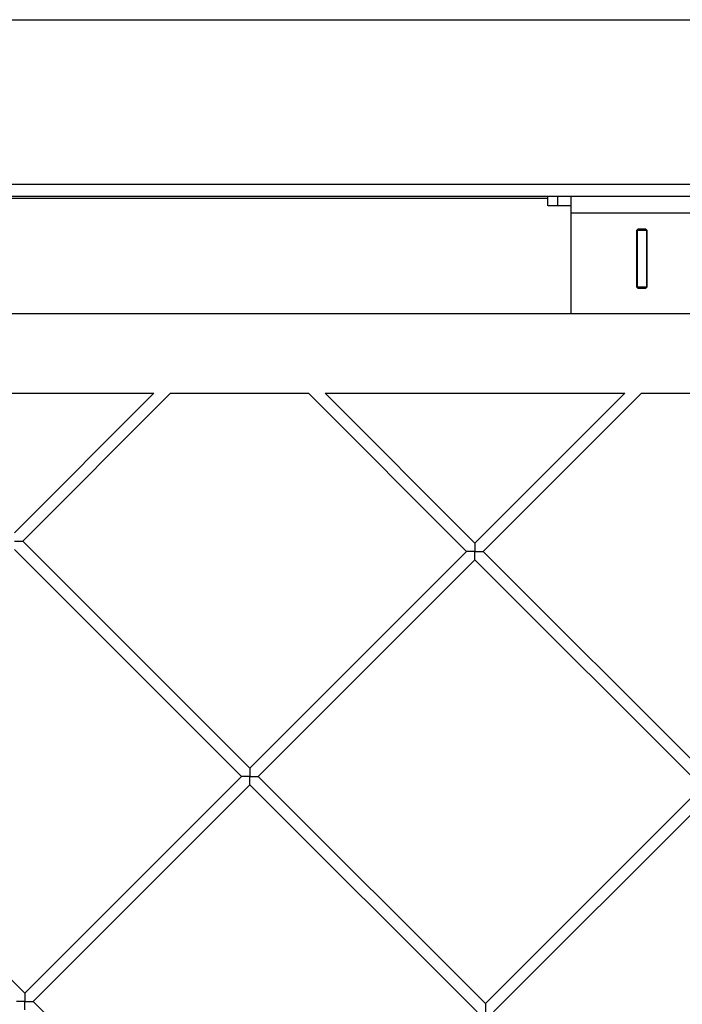
# Model space of a CAD drawing. Units: millimetres. Extents: x 5.89 to 14.51, y 4.69 to 14.21.
# Drawn here: x 8.77 to 9.05, y 10.39 to 10.81 of the extents above; entities that cross this region are included whole.
import ezdxf

# ---------------------------------------------------------------- set-up
doc = ezdxf.new("R2010")
doc.units = ezdxf.units.MM
doc.header["$LTSCALE"] = 100

# ---------------------------------------------------------------- blocks, each defined once
blk = doc.blocks.new('KATOPSI CU4')
at = {"linetype": 'Continuous', "lineweight": 25}
for p, q in [((43.38613270876854, 7.819693426123706), (45.37613270876832, 7.819693426123706)), ((45.3061327087668, 7.749693426123997), (43.45613270876825, 7.749693426123997)), ((43.46113270876745, 7.744693426123888), (45.3011327087676, 7.744693426123888)), ((44.98113272481137, 7.743693426123684), (44.69713270876824, 7.743693426123684)), ((44.98113272481137, 7.744693426123888), (44.98113272481137, 7.740693426123983)), ((44.98540480879061, 7.740693426123983), (44.98540480879061, 7.744693426123888)), ((44.99113270876811, 7.737693426123371), (45.0511327087676, 7.737693426123371)), ((44.99113270876811, 7.694693426123706), (44.99113270876811, 7.737693426123371)), ((45.01938270876749, 7.730693426123764), (45.01888270876739, 7.730193426123662)), ((45.01888270876739, 7.730193426123662), (45.01888270876739, 7.70619342612332)), ((45.01913270876835, 7.730443426123713), (45.01913270876835, 7.730193426123662)), ((45.02313270876735, 7.730193426123662), (45.01913270876835, 7.730193426123662)), ((45.01913270876835, 7.730193426123662), (45.01913270876835, 7.70619342612332)), ((45.02288270876821, 7.730693426123764), (45.01938270876749, 7.730693426123764)), ((45.02338270876831, 7.730193426123662), (45.02288270876821, 7.730693426123764)), ((45.02313270876735, 7.730443426123713), (45.02313270876735, 7.730193426123662)), ((45.02313270876735, 7.730193426123662), (45.02313270876735, 7.70619342612332)), ((45.02338270876831, 7.70619342612332), (45.02338270876831, 7.730193426123662)), ((45.01888270876739, 7.70619342612332), (45.01938270876749, 7.705693426123219)), ((45.01913270876835, 7.70619342612332), (45.02313270876735, 7.70619342612332)), ((45.01913270876835, 7.70594342612327), (45.01913270876835, 7.70619342612332)), ((45.01938270876749, 7.705693426123219), (45.02288270876821, 7.705693426123219)), ((45.02288270876821, 7.705693426123219), (45.02338270876831, 7.70619342612332)), ((45.02313270876735, 7.70619342612332), (45.02313270876735, 7.70594342612327)), ((44.99113270876811, 7.694693426123706), (44.41113270876818, 7.694693426123706)), ((45.0511327087676, 7.694693426123706), (44.99113270876811, 7.694693426123706)), ((44.69542088679705, 7.660993426123753), (44.81389717486095, 7.660993426123753)), ((44.75465903082991, 7.601755282090892), (44.81389717486095, 7.660993426123753)), ((44.82096824267288, 7.660993426123753), (44.75819456473405, 7.598219748184931)), ((44.82096824267288, 7.660993426123753), (44.87952525967162, 7.660993426123753)), ((44.94671121726574, 7.593807468528723), (44.87952525967162, 7.660993426123753)), ((44.88659632748355, 7.660993426123753), (44.9502467511717, 7.597343002434684)), ((44.88659632748355, 7.660993426123753), (45.01389717486168, 7.660993426123753)), ((44.9502467511717, 7.597343002434684), (45.01389717486168, 7.660993426123753)), ((45.0209682426736, 7.660993426123753), (44.95378228507766, 7.593807468528723)), ((45.0209682426736, 7.660993426123753), (45.07070070035812, 7.660993426123753)), ((44.75819456473405, 7.598219748184931), (44.85465903082846, 7.501755282090528)), ((44.8511234969225, 7.498219748184567), (44.75465903082809, 7.594684214278971)), ((44.85465903082846, 7.501755282090528), (44.94671121726574, 7.593807468528723)), ((44.95378228507766, 7.593807468528723), (45.05024675117207, 7.49734300243432)), ((44.9502467511717, 7.590271934622763), (44.85819456473442, 7.498219748184567)), ((45.04671121726611, 7.49380746852836), (44.9502467511717, 7.590271934622763)), ((44.66260684439081, 7.502632027841685), (44.75907131048521, 7.406167561747282)), ((44.75907131048521, 7.406167561747282), (44.8511234969225, 7.498219748184567)), ((44.85819456473442, 7.498219748184567), (44.95465903082882, 7.401755282091074)), ((44.85465903082846, 7.494684214278607), (44.76260684439117, 7.402632027841321)), ((44.95112349692286, 7.398219748185113), (44.85465903082846, 7.494684214278607)), ((44.95465903082882, 7.401755282091074), (45.04671121726611, 7.49380746852836)), ((45.05024675117207, 7.490271934622399), (44.95819456473478, 7.398219748185113)), ((44.76260684439117, 7.402632027841321), (44.85907131048558, 7.306167561747827))]:
    blk.add_line(p, q, dxfattribs=at)
for points, knots in [([(44.99113270876811, 7.737693426123371), (44.99113270876811, 7.737776521621129), (44.99113270876811, 7.737943893376325), (44.99113270876811, 7.738196369005493), (44.99113270876811, 7.738451618711736), (44.99113270876811, 7.73870916323591), (44.99113270876811, 7.738968487019122), (44.99113270876811, 7.739229039975328), (44.99113270876811, 7.739490239735062), (44.99113270876811, 7.73975147446032), (44.99113270876811, 7.740012106211509), (44.99113270876811, 7.740271474853728), (44.99113270876811, 7.740528902468725), (44.99113270876811, 7.740783698232519), (44.99113270876811, 7.741035163705931), (44.99113270876811, 7.741282598452528), (44.99113270876811, 7.741525305924881), (44.99113270876811, 7.741762599495416), (44.99113270876811, 7.741993808561858), (44.99113270876811, 7.742218284587182), (44.99113270876811, 7.742435406997686), (44.99113270876811, 7.742644588793667), (44.99113270876811, 7.742845281803568), (44.99113270876811, 7.7430369814561), (44.99113270876811, 7.743219230992111), (44.99113270876811, 7.743391625058905), (44.99113270876811, 7.743553812592438), (44.99113270876811, 7.743705498990096), (44.99113270876811, 7.743846447510407), (44.99113270876811, 7.743976479925152), (44.99113270876811, 7.744095476422956), (44.99113270876811, 7.744203374781648), (44.99113270876811, 7.744300168923985), (44.99113270876811, 7.744385906663013), (44.99113270876811, 7.744460687608409), (44.99113270876811, 7.744524658007833), (44.99113270876811, 7.744578014716865), (44.99113270876811, 7.744620973943313), (44.99113270876811, 7.744653867782802), (44.99113270876811, 7.744676771664274), (44.99113270876811, 7.744690848147513), (44.99113270876811, 7.744692570849622), (44.99113270876811, 7.744693426123888)], [0, 0, 0, 0, 0.02267180585585606, 0.0456657703998242, 0.0689734971259586, 0.09258551855644749, 0.1164912821350508, 0.1406791437118416, 0.1651363692951736, 0.1898491456664116, 0.2148026003546679, 0.2399808313455605, 0.2653669467594896, 0.2909431145758251, 0.3166906223082618, 0.3425899463553842, 0.3686208305630868, 0.3947623733498476, 0.4209931225648234, 0.4472911770808812, 0.4736342939722069, 0.5, 0.5263657060278211, 0.55270882291912, 0.5790068774351779, 0.605237626650186, 0.6313791694369135, 0.6574100536446161, 0.6833093776917384, 0.7090568854241751, 0.7346330532405106, 0.7600191686544397, 0.7851973996453323, 0.8101508543335887, 0.8348636307048266, 0.8593208562881587, 0.8835087178649493, 0.9074144814435526, 0.9310265028740415, 0.9543342296001758, 0.977328194144144, 1, 1, 1, 1]), ([(44.98540480879061, 7.740693426123983), (44.98450040105641, 7.740693426123983), (44.98265121986483, 7.740693426123983), (44.98125875077645, 7.740693426123983), (44.98127935882954, 7.740693426123983), (44.9812873792122, 7.740693426123983)], [0, 0, 0, 0, 0.3689721419742185, 0.7544123278663601, 1, 1, 1, 1]), ([(44.99113270876811, 7.740693426123983), (44.99113180482132, 7.740693426123983), (44.99112999328614, 7.740693426123983), (44.99111529923144, 7.740693426123983), (44.99109171880232, 7.740693426123983), (44.99105830167869, 7.740693426123983), (44.9910152045592, 7.740693426123983), (44.99096230287037, 7.740693426123983), (44.99089956525827, 7.740693426123983), (44.99082695316397, 7.740693426123983), (44.99074444823023, 7.740693426123983), (44.99065204522745, 7.740693426123983), (44.99054975419645, 7.740693426123983), (44.99043760004284, 7.740693426123983), (44.99031562275346, 7.740693426123983), (44.99018387736547, 7.740693426123983), (44.99004243393907, 7.740693426123983), (44.98989137744471, 7.740693426123983), (44.98973080761576, 7.740693426123983), (44.98956083872659, 7.740693426123983), (44.989381599327, 7.740693426123983), (44.98919323191845, 7.740693426123983), (44.98899589257567, 7.740693426123983), (44.98878975052108, 7.740693426123983), (44.98857498764633, 7.740693426123983), (44.98835179800122, 7.740693426123983), (44.98812038722068, 7.740693426123983), (44.98788097194998, 7.740693426123983), (44.98763377911169, 7.740693426123983), (44.98737904560554, 7.740693426123983), (44.98711701622929, 7.740693426123983), (44.98684794814804, 7.740693426123983), (44.98657209081617, 7.740693426123983), (44.98628975711623, 7.740693426123983), (44.98600105562005, 7.740693426123983), (44.98570688080113, 7.740693426123983), (44.98550536435656, 7.740693426123983), (44.98540480879061, 7.740693426123983)], [0, 0, 0, 0, 0.0279178802746183, 0.05594829127607245, 0.08408524241995306, 0.1123225959216521, 0.1406540737083267, 0.1690732648024649, 0.1975736331593174, 0.2261485259376919, 0.2547911821810138, 0.2834947418827226, 0.3122522554078466, 0.3410566932401076, 0.3699009560215691, 0.3987778848502572, 0.4276802717989128, 0.4566008706170792, 0.4855324075770125, 0.5144675924229694, 0.5433991293829183, 0.5723197282010856, 0.6012221151497453, 0.6300990439784231, 0.6589433067598883, 0.6877477445921701, 0.7165052581172675, 0.745208817818976, 0.7738514740622909, 0.8024263668406644, 0.830926735197533, 0.8593459262916564, 0.8876774040783233, 0.9159147575800536, 0.9440517087239202, 0.9720821197253838, 1, 1, 1, 1]), ([(44.75465903082991, 7.598219748184931), (44.75473049293001, 7.598219750464125), (44.7548737591566, 7.598219755034336), (44.75508885438981, 7.598219790072619), (44.75530441351626, 7.598219821120949), (44.75552026057417, 7.598219822028625), (44.75573620157562, 7.598219783189563), (44.75595200360809, 7.598219730516178), (44.75616744194454, 7.598219784572905), (44.75638227159257, 7.598219795157604), (44.75662164427345, 7.598219705589656), (44.75688446829159, 7.598219898682657), (44.75722240867586, 7.598219668116656), (44.75760633439464, 7.598219844097514), (44.75789159318052, 7.598219638682679), (44.75805088221537, 7.598219877864324), (44.75812958416796, 7.598219952776674), (44.75818388157282, 7.59821979923305), (44.75819094607655, 7.598219765476244), (44.75819456473405, 7.598219748184931)], [0, 0, 0, 0, 0.04492537628983682, 0.09006576873300425, 0.1354715496818876, 0.1812015442968853, 0.2273223509966824, 0.2739074781518319, 0.3210389032509544, 0.3688497544992273, 0.4175038268312236, 0.4846019659537787, 0.5542739177866047, 0.6686781724291021, 0.7981762114310977, 0.845227841822871, 0.8944019218265019, 0.9459093611557354, 1, 1, 1, 1]), ([(44.9502467511717, 7.597343002434684), (44.95024675539904, 7.597341999794082), (44.95024676374274, 7.597340020398008), (44.95024682508452, 7.597324387280935), (44.95024689047173, 7.597300546146073), (44.95024692955818, 7.597268514587597), (44.95024691752374, 7.597229435323754), (44.95024685318063, 7.597184136175713), (44.95024676772815, 7.597133504592023), (44.95024672993682, 7.597078610393112), (44.95024688005256, 7.597020595966171), (44.95024698276907, 7.596960193010602), (44.95024696089209, 7.596897772555678), (44.9502468234929, 7.596833476467111), (44.95024666557734, 7.596719579350577), (44.9502470328695, 7.596548858236531), (44.95024656373576, 7.596208229254046), (44.95024682866793, 7.595733389006966), (44.95024670125682, 7.595175278207137), (44.95024684904789, 7.594678020774666), (44.95024678955602, 7.594242260850081), (44.95024676391554, 7.593951822323618), (44.9502467511717, 7.593807468528723)], [0, 0, 0, 0, 0.02850039966217766, 0.0562650520230969, 0.08333191750771034, 0.1097372059524588, 0.1355148632740622, 0.1606959106920875, 0.1853077659268571, 0.2093502788303477, 0.2325375151965907, 0.2548916125314151, 0.2765617038423635, 0.2976993762173244, 0.3184563101598561, 0.3841447053157038, 0.4461981870243091, 0.5892000095863553, 0.7240986972376787, 0.8174941772901797, 0.9092909312688277, 1, 1, 1, 1]), ([(44.9502467511717, 7.593807468528723), (44.95017528907161, 7.59380746624953), (44.95003202284502, 7.593807461679319), (44.94981692761181, 7.593807426641035), (44.94960136848536, 7.593807395591796), (44.94938552142744, 7.59380739468503), (44.949169580426, 7.593807433523182), (44.94895377839353, 7.593807486197477), (44.94873834005708, 7.59380743214075), (44.94852351040905, 7.59380742155605), (44.94828413772817, 7.593807511123998), (44.94802131371003, 7.593807318030997), (44.94768337332576, 7.593807548596999), (44.94729944760698, 7.593807372616141), (44.9470141888211, 7.593807578030976), (44.94685489978625, 7.593807338849331), (44.94677619783366, 7.593807263936981), (44.9467219004288, 7.593807417479695), (44.94671483592506, 7.59380745123741), (44.94671121726574, 7.593807468528723)], [0, 0, 0, 0, 0.04492537628869483, 0.090065768729624, 0.1354715496752719, 0.1812015442872078, 0.227322350984353, 0.2739074781381514, 0.3210389032367135, 0.3688497544845472, 0.4175038268160977, 0.4846019659386695, 0.5542739177719629, 0.6686781724150686, 0.7981762114179186, 0.8452278418136469, 0.8944019218204284, 0.9459093611521174, 1, 1, 1, 1]), ([(44.9502467511717, 7.590271934622763), (44.95024674694619, 7.590272937262455), (44.95024673860249, 7.590274916659439), (44.95024667726253, 7.590290549776512), (44.9502466118735, 7.590314390911374), (44.95024657278887, 7.590346422470759), (44.95024658482149, 7.590385501735511), (44.9502466491646, 7.590430800884462), (44.95024673461708, 7.590481432469062), (44.95024677240841, 7.590536326667973), (44.95024662229267, 7.590594341094004), (44.95024651957615, 7.590654744048663), (44.95024654145132, 7.590717164503587), (44.95024667885232, 7.590781460591245), (44.95024683676789, 7.59089535770687), (44.95024646947573, 7.591066078820006), (44.95024693860947, 7.591406707802491), (44.9502466736773, 7.591881548049571), (44.95024680108841, 7.59243965885031), (44.95024665329552, 7.592936916281872), (44.95024671278921, 7.593372676207366), (44.95024673842968, 7.593663114732919), (44.9502467511717, 7.593807468528723)], [0, 0, 0, 0, 0.02850039949265207, 0.05626505197799148, 0.08333191779371503, 0.1097372066778247, 0.1355148644392837, 0.1606959121840691, 0.1853077675173654, 0.2093502801887415, 0.2325375162314259, 0.2548916132699258, 0.276561704305628, 0.2976993764220029, 0.3184563101166876, 0.3841447052744944, 0.4461981869853151, 0.5892000095527185, 0.724098697209632, 0.8174941772708448, 0.9092909312605822, 1, 1, 1, 1]), ([(44.9502467511717, 7.593807468528723), (44.95031821327362, 7.593807470807917), (44.95046147950021, 7.593807475378128), (44.95067657473342, 7.593807510416411), (44.95089213385987, 7.593807541464741), (44.95110798091596, 7.593807542371508), (44.95132392191923, 7.593807503533355), (44.9515397239517, 7.59380745085997), (44.95175516228633, 7.593807504916697), (44.95196999193618, 7.593807515501396), (44.95220936461706, 7.593807425932539), (44.9524721886352, 7.59380761902645), (44.95281012901947, 7.593807388460448), (44.95319405473825, 7.593807564440397), (44.95347931352413, 7.593807359026471), (44.95363860255898, 7.593807598208116), (44.95371730451157, 7.593807673120466), (44.95377160191643, 7.593807519576842), (44.95377866642016, 7.593807485820037), (44.95378228507766, 7.593807468528723)], [0, 0, 0, 0, 0.04492537628985282, 0.09006576873324065, 0.1354715496821317, 0.1812015442974385, 0.2273223509973292, 0.2739074781524566, 0.3210389032512213, 0.3688497544993718, 0.4175038268312418, 0.4846019659535011, 0.5542739177865748, 0.6686781724284527, 0.7981762114299447, 0.8452278418217076, 0.8944019218261965, 0.9459093611557762, 1, 1, 1, 1]), ([(44.85465903082846, 7.501755282090528), (44.85465903505579, 7.501754279450836), (44.85465904339949, 7.501752300054761), (44.85465910473945, 7.501736666936779), (44.85465917012849, 7.501712825802827), (44.85465920921311, 7.501680794244351), (44.8546591971805, 7.501641714980508), (44.85465913283738, 7.501596415832466), (44.8546590473849, 7.501545784247867), (44.85465900959358, 7.501490890048956), (44.8546591597075, 7.501432875622015), (44.85465926242583, 7.501372472666446), (44.85465924054884, 7.501310052211522), (44.85465910314966, 7.501245756122955), (44.85465894523227, 7.50113185900733), (44.85465931252625, 7.500961137893285), (44.85465884339069, 7.500620508910799), (44.85465910832468, 7.50014566866372), (44.85465898091357, 7.499587557862981), (44.85465912870464, 7.499090300431419), (44.85465906921277, 7.498654540505925), (44.8546590435723, 7.498364101980371), (44.85465903082846, 7.498219748184567)], [0, 0, 0, 0, 0.02850039966204296, 0.05626505202306772, 0.08333191750726908, 0.1097372059517687, 0.1355148632731216, 0.1606959106907777, 0.1853077659253889, 0.2093502788289569, 0.2325375151951298, 0.2548916125300694, 0.2765617038408504, 0.2976993762159058, 0.3184563101581394, 0.3841447053141876, 0.4461981870230532, 0.5892000095853257, 0.7240986972371011, 0.8174941772896934, 0.9092909312684174, 1, 1, 1, 1]), ([(44.85465903082846, 7.498219748184567), (44.85458756872836, 7.498219745905374), (44.85444430250178, 7.498219741336072), (44.85422920726674, 7.498219706297789), (44.85401364814211, 7.498219675248549), (44.8537978010842, 7.498219674341783), (44.85358186008276, 7.498219713179935), (44.85336605805028, 7.498219765853321), (44.85315061971383, 7.498219711796594), (44.8529357900658, 7.498219701212804), (44.8526964173831, 7.498219790780752), (44.85243359336678, 7.498219597686841), (44.85209565298251, 7.498219828252843), (44.85171172726373, 7.498219652272894), (44.85142646847785, 7.49821985768682), (44.85126717944482, 7.498219618506084), (44.85118847749223, 7.498219543593734), (44.85113418008555, 7.498219697136449), (44.85112711558182, 7.498219730893254), (44.8511234969225, 7.498219748184567)], [0, 0, 0, 0, 0.04492537629372644, 0.09006576874294195, 0.1354715496987643, 0.1812015443211885, 0.2273223510273812, 0.2739074781869165, 0.3210389032884989, 0.3688497545394203, 0.4175038268739754, 0.4846019659985271, 0.5542739178336109, 0.6686781724782696, 0.7981762114828342, 0.8452278415781508, 0.8944019220017307, 0.9459093616557668, 1, 1, 1, 1]), ([(44.85465903082846, 7.494684214278607), (44.85465902660295, 7.494685216919208), (44.85465901825924, 7.494687196315283), (44.85465895691746, 7.494702829432356), (44.85465889153025, 7.494726670567218), (44.85465885244381, 7.494758702125694), (44.85465886447642, 7.494797781389536), (44.85465892882135, 7.494843080537578), (44.85465901427384, 7.494893712122177), (44.85465905206516, 7.494948606321088), (44.85465890194942, 7.49500662074712), (44.85465879923109, 7.495067023703598), (44.85465882110807, 7.495129444157612), (44.85465895850908, 7.495193740246179), (44.85465911642464, 7.495307637362714), (44.85465874913248, 7.49547835847676), (44.85465921826622, 7.495818987459245), (44.85465895333405, 7.496293827706324), (44.85465908074517, 7.496851938507064), (44.85465893295228, 7.497349195938625), (44.85465899244596, 7.49778495586321), (44.85465901808644, 7.498075394389673), (44.85465903082846, 7.498219748184567)], [0, 0, 0, 0, 0.02850039966403185, 0.05626505202556576, 0.08333191750959708, 0.1097372059541787, 0.1355148632756598, 0.1606959106941037, 0.1853077659306652, 0.20935027883723, 0.2325375152070201, 0.2548916125456065, 0.2765617038592565, 0.2976993762375242, 0.3184563101826238, 0.3841447053392726, 0.4461981870491951, 0.5892000096116449, 0.7240986972636467, 0.8174941773085089, 0.9092909312758195, 1, 1, 1, 1]), ([(44.85465903082846, 7.498219748184567), (44.85473049293037, 7.498219750464671), (44.85487375915514, 7.498219755033972), (44.85508885439017, 7.498219790072255), (44.85530441351662, 7.498219821121495), (44.85552026057272, 7.498219822028261), (44.85573620157416, 7.498219783190109), (44.85595200360663, 7.498219730516723), (44.85616744194309, 7.49821978457345), (44.85638227159293, 7.49821979515724), (44.85662164427382, 7.498219705589293), (44.85688446829195, 7.498219898682294), (44.8572224086744, 7.498219668116292), (44.857606334395, 7.49821984409715), (44.85789159318088, 7.498219638683224), (44.85805088221392, 7.49821987786396), (44.85812958416651, 7.49821995277631), (44.85818388157318, 7.498219799233595), (44.8581909460751, 7.498219765475881), (44.85819456473442, 7.498219748184567)], [0, 0, 0, 0, 0.04492537629162146, 0.09006576873669228, 0.1354715496873678, 0.1812015443044552, 0.2273223510062995, 0.2739074781632258, 0.321038903263972, 0.3688497545141009, 0.4175038268478802, 0.4846019659728365, 0.5542739178084642, 0.6686781724550463, 0.7981762114617317, 0.8452278415634507, 0.8944019219914081, 0.9459093616496952, 1, 1, 1, 1]), ([(44.75907131048521, 7.406167561747282), (44.75907131471254, 7.406166559107589), (44.75907132305625, 7.406164579710605), (44.75907138439621, 7.406148946593532), (44.75907144978524, 7.40612510545958), (44.75907148886986, 7.406093073900195), (44.75907147683725, 7.406053994636352), (44.75907141249414, 7.40600869548922), (44.75907132704165, 7.40595806390462), (44.75907128925033, 7.405903169705709), (44.75907143936425, 7.405845155278769), (44.75907154208258, 7.4057847523232), (44.75907152020559, 7.405722331868276), (44.75907138280459, 7.405658035779709), (44.75907122488903, 7.405544138663174), (44.75907159218301, 7.405373417550038), (44.75907112304745, 7.405032788567553), (44.75907138798144, 7.404557948320473), (44.75907126057032, 7.403999837519734), (44.75907140836139, 7.403502580088173), (44.75907134886953, 7.403066820162678), (44.75907132322905, 7.402776381637125), (44.75907131048521, 7.402632027841321)], [0, 0, 0, 0, 0.02850039966208197, 0.05626505202300559, 0.08333191750708167, 0.1097372059513313, 0.135514863272517, 0.160695910689866, 0.185307765924426, 0.2093502788276588, 0.2325375151933724, 0.2548916125280868, 0.2765617038385835, 0.2976993762136372, 0.3184563101554077, 0.384144705311621, 0.4461981870203431, 0.5892000095823103, 0.7240986972338257, 0.817494177287589, 0.9092909312678212, 1, 1, 1, 1]), ([(44.75907131048521, 7.402632027841321), (44.7589998483833, 7.402632025562127), (44.75885658215853, 7.402632020991916), (44.75864148692349, 7.402631985953633), (44.75842592779705, 7.402631954905303), (44.75821008074095, 7.402631953998537), (44.75799413973951, 7.402631992836689), (44.75777833770704, 7.402632045510074), (44.75756289937058, 7.402631991453347), (44.75734806972255, 7.402631980868648), (44.75710869703985, 7.402632070436596), (44.75684587302172, 7.402631877343595), (44.75650793263927, 7.402632107909596), (44.75612400692049, 7.402631931928738), (44.75583874813461, 7.402632137343574), (44.75567945909975, 7.402631898161928), (44.75560075714716, 7.402631823249578), (44.75554645974049, 7.402631976793202), (44.75553939523857, 7.402632010550008), (44.75553577657925, 7.402632027841321)], [0, 0, 0, 0, 0.04492537628830805, 0.09006576872884509, 0.1354715496742731, 0.1812015442857201, 0.227322350982503, 0.2739074781360603, 0.3210389032343747, 0.3688497544819543, 0.4175038268133061, 0.4846019659358112, 0.5542739177690608, 0.6686781724122814, 0.7981762114151462, 0.845227841811816, 0.8944019218187627, 0.9459093611512929, 1, 1, 1, 1]), ([(44.75907131048521, 7.39909649393536), (44.7590713062597, 7.399097496575052), (44.75907129791418, 7.399099475972037), (44.75907123657421, 7.399115109089109), (44.75907117118518, 7.399138950223971), (44.75907113210056, 7.399170981782447), (44.75907114413317, 7.39921006104629), (44.7590712084781, 7.399255360194331), (44.75907129393059, 7.399305991778022), (44.75907133172009, 7.399360885976932), (44.75907118160617, 7.399418900403873), (44.75907107888784, 7.399479303359442), (44.75907110076483, 7.399541723814366), (44.75907123816583, 7.399606019902933), (44.7590713960814, 7.399719917019468), (44.75907102878742, 7.399890638133513), (44.75907149792297, 7.400231267115089), (44.75907123298899, 7.400706107362168), (44.7590713604001, 7.401264218162908), (44.75907121260903, 7.401761475595379), (44.7590712721009, 7.402197235519964), (44.75907129774137, 7.402487674046426), (44.75907131048521, 7.402632027841321)], [0, 0, 0, 0, 0.02850039966109135, 0.05626505202141679, 0.08333191750506892, 0.1097372059492586, 0.1355148632702111, 0.160695910687149, 0.1853077659204591, 0.2093502788220463, 0.2325375151862313, 0.2548916125188564, 0.2765617038279961, 0.2976993762011802, 0.3184563101420585, 0.384144705297804, 0.4461981870061391, 0.5892000095674995, 0.7240986972188312, 0.8174941772767096, 0.9092909312636063, 0.9999999999999999, 0.9999999999999999, 0.9999999999999999, 0.9999999999999999]), ([(44.75907131048521, 7.402632027841321), (44.75914277258713, 7.402632030120515), (44.75928603881189, 7.402632034690726), (44.75950113404693, 7.402632069729009), (44.75971669317337, 7.402632100778249), (44.75993254022947, 7.402632101685015), (44.76014848123091, 7.402632062845953), (44.76036428326339, 7.402632010172567), (44.76057972159984, 7.402632064229294), (44.76079455124969, 7.402632074813994), (44.76103392393057, 7.402631985246046), (44.76129674794871, 7.402632178339047), (44.76163468833116, 7.402631947773045), (44.76201861405175, 7.402632123753904), (44.76230387283582, 7.402631918339068), (44.76246316187067, 7.402632157520713), (44.76254186382326, 7.402632232433064), (44.76259616122994, 7.402632078890349), (44.76260322573185, 7.402632045132634), (44.76260684439117, 7.402632027841321)], [0, 0, 0, 0, 0.0449253762896237, 0.09006576873249536, 0.1354715496809593, 0.1812015442955452, 0.2273223509949837, 0.2739074781499901, 0.3210389032487879, 0.3688497544968155, 0.4175038268286947, 0.4846019659512892, 0.5542739177844344, 0.6686781724263647, 0.7981762114288163, 0.8452278418213506, 0.8944019218254193, 0.9459093611547427, 1, 1, 1, 1]), ([(44.95465903082882, 7.401755282091074), (44.95465903505615, 7.401754279451382), (44.95465904339986, 7.401752300054397), (44.95465910473982, 7.401736666937325), (44.95465917012885, 7.401712825802463), (44.95465920921347, 7.401680794243987), (44.95465919718086, 7.401641714980144), (44.95465913283775, 7.401596415832103), (44.95465904738526, 7.401545784248412), (44.95465900959394, 7.401490890049502), (44.95465915970786, 7.401432875622561), (44.95465926242619, 7.401372472666992), (44.9546592405492, 7.401310052212068), (44.9546591031482, 7.401245756123501), (44.95465894523264, 7.401131859006966), (44.95465931252662, 7.400961137892921), (44.95465884339106, 7.400620508911345), (44.95465910832505, 7.400145668664265), (44.95465898091393, 7.399587557863526), (44.954659128705, 7.399090300431055), (44.95465906921314, 7.39865454050647), (44.95465904357266, 7.398364101980007), (44.95465903082882, 7.398219748185113)], [0, 0, 0, 0, 0.02850039966231211, 0.05626505202315656, 0.08333191750738643, 0.1097372059520174, 0.1355148632734825, 0.160695910691168, 0.1853077659261099, 0.2093502788293461, 0.2325375151954834, 0.2548916125302645, 0.2765617038410958, 0.2976993762160283, 0.3184563101583582, 0.384144705314263, 0.4461981870230257, 0.5892000095850368, 0.724098697236902, 0.8174941772895854, 0.9092909312684373, 1, 1, 1, 1])]:
    blk.add_open_spline(points, degree=3, knots=knots, dxfattribs=at)
blk = doc.blocks.new('KATOPSH_CU04')
blk.add_blockref('KATOPSI CU4', (-36.12140935589014, 0))

msp = doc.modelspace()

# ---------------------------------------------------------------- block references
msp.add_blockref('KATOPSH_CU04', (0.1357027080934898, 2.992243236780785))

doc.saveas('drawing.dxf')
